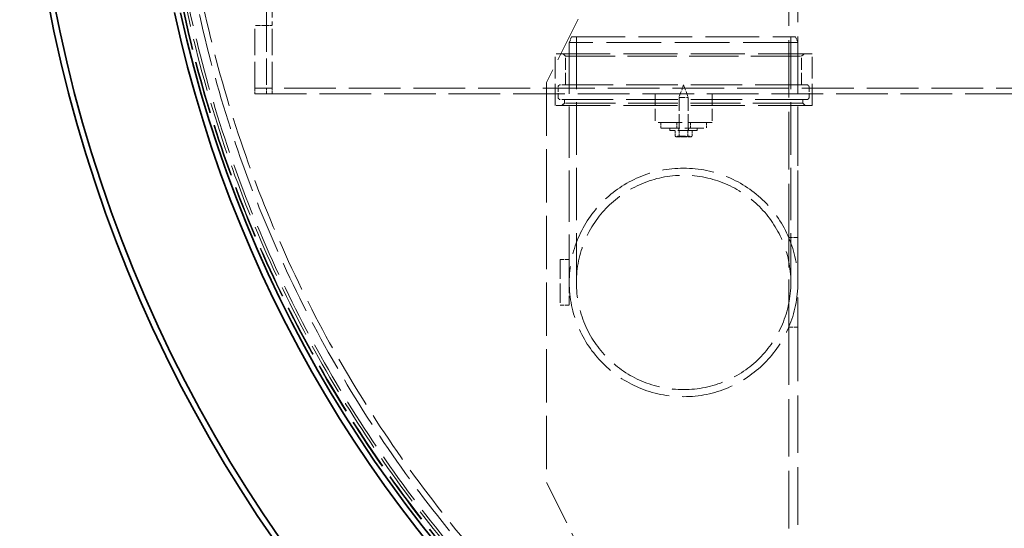
# Model space of a CAD drawing. Units: millimetres. Extents: x -8375 to 3757, y -627 to 9840.
# Drawn here: x -3075 to -2213, y 3804 to 4250 of the extents above; entities that cross this region are included whole.
import ezdxf

# ---------------------------------------------------------------- set-up
doc = ezdxf.new("R2010")
doc.units = ezdxf.units.MM
doc.header["$LTSCALE"] = 24
doc.linetypes.add('DASHED_SPACE', pattern=[0.2067, 0.1654, -0.0413])
doc.layers.add('Dimension (ISO)', color=3, linetype='Continuous', lineweight=9)
doc.layers.add('Visible (ISO)', color=7, linetype='Continuous', lineweight=35)
doc.layers.add('Hidden (ISO)', color=7, linetype='DASHED_SPACE', lineweight=9, true_color=0x0080c0)
doc.styles.add('Note Text (ISO)', font='tahoma.ttf')
doc.dimstyles.new('Default (ISO)', dxfattribs={"dimscale": 24, "dimtxt": 3.5, "dimasz": 3.5, "dimexe": 1.5, "dimexo": 0, "dimgap": 1, "dimtad": 1, "dimrnd": 1e-08, "dimtxsty": 'Note Text (ISO)', "dimcen": 0.09, "dimdle": 10, "dimclrd": 256, "dimclre": 256, "dimclrt": 256, "dimazin": 2, "dimtfac": 1.001486, "dimtmove": 0, "dimatfit": 3, "dimfxl": 1, "dimtolj": 1, "dimlwd": -1, "dimlwe": -1, "dimarcsym": 0})

# ---------------------------------------------------------------- blocks, each defined once
blk = doc.blocks.new('*D86')
at = {"layer": 'Defpoints', "color": 0, "transparency": 16777216}
for p in [(-2710.99, 5171.5), (-976.87, 3817.68)]:
    blk.add_point(p, dxfattribs=at)
at = {"layer": 'Dimension (ISO)', "transparency": 16777216}
for p, q in [((-2710.99, 5171.5), (-3087.15, 5465.16)), ((-1043.08, 3869.37), (-2644.78, 5119.81))]:
    blk.add_line(p, q, dxfattribs=at)
for points in [[(-2636.16, 5130.84), (-2653.4, 5108.77), (-2710.99, 5171.5)], [(-1034.47, 3880.41), (-1051.7, 3858.34), (-976.87, 3817.68)]]:
    blk.add_solid(points, dxfattribs=at)
at = {"layer": 'Dimension (ISO)', "transparency": 16777216, "insert": (-2997.78, 5540.62), "char_height": 84, "attachment_point": 1, "rotation": 322.02108, "style": 'Note Text (ISO)'}
blk.add_mtext('\\A1;∅2200', dxfattribs=at)
blk = doc.blocks.new('*D87')
at = {"layer": 'Defpoints', "color": 0, "transparency": 16777216}
for p in [(-2934.65, 5057.9), (-753.21, 3931.28)]:
    blk.add_point(p, dxfattribs=at)
at = {"layer": 'Dimension (ISO)', "transparency": 16777216}
for p, q in [((-2934.65, 5057.9), (-3347.59, 5271.17)), ((-827.85, 3969.83), (-2860.01, 5019.36))]:
    blk.add_line(p, q, dxfattribs=at)
for points in [[(-2853.59, 5031.79), (-2866.44, 5006.92), (-2934.65, 5057.9)], [(-821.42, 3982.27), (-834.27, 3957.39), (-753.21, 3931.28)]]:
    blk.add_solid(points, dxfattribs=at)
at = {"layer": 'Dimension (ISO)', "transparency": 16777216, "insert": (-3273.74, 5361.87), "char_height": 84, "attachment_point": 1, "rotation": 332.68552, "style": 'Note Text (ISO)'}
blk.add_mtext('\\A1;∅2455', dxfattribs=at)

msp = doc.modelspace()

# ---------------------------------------------------------------- linework, layer by layer
at = {"layer": 'Hidden (ISO)', "ltscale": 10.01661}
for p, q in [((-2563.9556, 4294.5914), (-2613.9556, 4194.5914)), ((-2613.9556, 3844.5914), (-2563.9556, 3744.5914))]:
    msp.add_line(p, q, dxfattribs=at)
at = {"layer": 'Hidden (ISO)', "ltscale": 12.672688}
for p, q in [((-2401.9556, 4294.5914), (-2401.9556, 4058.8414)), ((-2393.9556, 4058.8414), (-2393.9556, 4294.5914)), ((-2401.9556, 3980.3414), (-2401.9556, 3744.5914)), ((-2393.9556, 3744.5914), (-2393.9556, 3980.3414))]:
    msp.add_line(p, q, dxfattribs=at)
at = {"layer": 'Hidden (ISO)', "ltscale": 3.324223}
for p, q in [((-2858.9308, 4244.5914), (-2858.9308, 4264.5914)), ((-2853.9308, 4264.5914), (-2853.9308, 4244.5914))]:
    msp.add_line(p, q, dxfattribs=at)
at = {"layer": 'Hidden (ISO)', "ltscale": 1.058065}
msp.add_line((-2858.9308, 4244.5914), (-2868.9308, 4244.5914), dxfattribs=at)
at = {"layer": 'Hidden (ISO)', "ltscale": 5.819806}
for p, q in [((-2868.9308, 4189.5914), (-2868.9308, 4244.5914)), ((-2858.9308, 4244.5914), (-2858.9308, 4189.5914)), ((-2853.9308, 4189.5914), (-2853.9308, 4244.5914))]:
    msp.add_line(p, q, dxfattribs=at)
at = {"layer": 'Hidden (ISO)', "ltscale": 0.528982}
for p, q in [((-2858.9308, 4244.5914), (-2853.9308, 4244.5914)), ((-2868.9308, 4184.5914), (-2868.9308, 4189.5914)), ((-2853.9308, 4189.6914), (-2858.9308, 4189.6914)), ((-2858.9308, 4189.5914), (-2858.9308, 4184.5914)), ((-2853.8308, 4189.5914), (-2853.8308, 4184.5914)), ((-2606.4308, 4184.5914), (-2606.4308, 4189.5914)), ((-2381.4308, 4184.5914), (-2381.4308, 4189.5914)), ((-2513.9308, 4159.5914), (-2513.9308, 4154.5914)), ((-2499.9308, 4154.5914), (-2499.9308, 4159.5914)), ((-2487.9308, 4154.5914), (-2487.9308, 4159.5914)), ((-2473.9308, 4159.5914), (-2473.9308, 4154.5914))]:
    msp.add_line(p, q, dxfattribs=at)
at = {"layer": 'Hidden (ISO)', "ltscale": 0.569739}
for p, q in [((-2591.9308, 4234.5914), (-2593.9308, 4229.5914)), ((-2395.9308, 4234.5914), (-2393.9308, 4229.5914))]:
    msp.add_line(p, q, dxfattribs=at)
at = {"layer": 'Hidden (ISO)', "ltscale": 12.062542}
msp.add_line((-2393.9308, 4229.5914), (-2593.9308, 4229.5914), dxfattribs=at)
at = {"layer": 'Hidden (ISO)', "ltscale": 11.288502}
for p, q in [((-2593.9308, 4229.5914), (-2593.9308, 4019.5914)), ((-2393.9308, 4229.5914), (-2393.9308, 4019.5914))]:
    msp.add_line(p, q, dxfattribs=at)
at = {"layer": 'Hidden (ISO)', "ltscale": 11.821292}
msp.add_line((-2591.9308, 4234.5914), (-2395.9308, 4234.5914), dxfattribs=at)
at = {"layer": 'Hidden (ISO)', "ltscale": 11.557276}
for p, q in [((-2587.7308, 4234.5914), (-2587.7308, 4019.5914)), ((-2400.1308, 4234.5914), (-2400.1308, 4019.5914))]:
    msp.add_line(p, q, dxfattribs=at)
at = {"layer": 'Hidden (ISO)', "ltscale": 11.874065}
for p, q in [((-2381.4308, 4219.5914), (-2606.4308, 4219.5914)), ((-2381.4308, 4174.5914), (-2606.4308, 4174.5914))]:
    msp.add_line(p, q, dxfattribs=at)
at = {"layer": 'Hidden (ISO)', "ltscale": 4.761642}
for p, q in [((-2606.4308, 4174.5914), (-2606.4308, 4219.5914)), ((-2381.4308, 4174.5914), (-2381.4308, 4219.5914))]:
    msp.add_line(p, q, dxfattribs=at)
at = {"layer": 'Hidden (ISO)', "ltscale": 0.299194}
for p, q in [((-2597.1808, 4217.5914), (-2599.1808, 4219.5914)), ((-2390.6808, 4217.5914), (-2388.6808, 4219.5914)), ((-2598.1808, 4176.5914), (-2600.1808, 4174.5914)), ((-2389.6808, 4176.5914), (-2387.6808, 4174.5914))]:
    msp.add_line(p, q, dxfattribs=at)
at = {"layer": 'Hidden (ISO)', "ltscale": 10.897753}
msp.add_line((-2597.1808, 4217.5914), (-2390.6808, 4217.5914), dxfattribs=at)
at = {"layer": 'Hidden (ISO)', "ltscale": 2.645312}
for p, q in [((-2597.1808, 4192.5914), (-2597.1808, 4217.5914)), ((-2390.6808, 4192.5914), (-2390.6808, 4217.5914)), ((-2518.9308, 4184.5914), (-2518.9308, 4159.5914)), ((-2468.9308, 4184.5914), (-2468.9308, 4159.5914))]:
    msp.add_line(p, q, dxfattribs=at)
at = {"layer": 'Hidden (ISO)', "ltscale": 11.415874}
msp.add_line((-2061.9268, 4189.5914), (-2868.9308, 4189.5914), dxfattribs=at)
at = {"layer": 'Hidden (ISO)', "ltscale": 0.016522}
for p in [(-2853.9308, 4189.6914), (-2853.8308, 4189.5914)]:
    msp.add_line(p, (-2853.8308, 4189.6914), dxfattribs=at)
at = {"layer": 'Hidden (ISO)', "ltscale": 11.758856}
msp.add_line((-2613.9556, 4194.5914), (-2613.9556, 3844.5914), dxfattribs=at)
at = {"layer": 'Hidden (ISO)', "ltscale": 0.952248}
for p, q in [((-2603.6808, 4181.5914), (-2603.6808, 4190.5914)), ((-2384.1808, 4181.5914), (-2384.1808, 4190.5914))]:
    msp.add_line(p, q, dxfattribs=at)
at = {"layer": 'Hidden (ISO)', "ltscale": 11.372716}
for p, q in [((-2386.1808, 4192.5914), (-2601.6808, 4192.5914)), ((-2386.1808, 4179.5914), (-2601.6808, 4179.5914))]:
    msp.add_line(p, q, dxfattribs=at)
at = {"layer": 'Hidden (ISO)', "ltscale": 1.237447}
for q in [(-2497.9308, 4181.6015), (-2489.9308, 4181.6015)]:
    msp.add_line((-2493.9308, 4192.5914), q, dxfattribs=at)
at = {"layer": 'Hidden (ISO)', "ltscale": 11.386354}
msp.add_line((-2868.9308, 4184.5914), (-2064.0135, 4184.5914), dxfattribs=at)
at = {"layer": 'Hidden (ISO)', "ltscale": 0.317349}
for p, q in [((-2598.1808, 4176.5914), (-2598.1808, 4179.5914)), ((-2389.6808, 4176.5914), (-2389.6808, 4179.5914))]:
    msp.add_line(p, q, dxfattribs=at)
at = {"layer": 'Hidden (ISO)', "ltscale": 1.329629}
msp.add_line((-2497.9308, 4181.6015), (-2489.9308, 4181.6015), dxfattribs=at)
at = {"layer": 'Hidden (ISO)', "ltscale": 2.953248}
for p, q in [((-2497.9308, 4181.6015), (-2497.9308, 4153.6914)), ((-2489.9308, 4181.6015), (-2489.9308, 4153.6914))]:
    msp.add_line(p, q, dxfattribs=at)
at = {"layer": 'Hidden (ISO)', "ltscale": 11.003301}
msp.add_line((-2389.6808, 4176.5914), (-2598.1808, 4176.5914), dxfattribs=at)
at = {"layer": 'Hidden (ISO)', "ltscale": 5.290724}
msp.add_line((-2468.9308, 4159.5914), (-2518.9308, 4159.5914), dxfattribs=at)
at = {"layer": 'Hidden (ISO)', "ltscale": 4.232559}
for p, q in [((-2513.9308, 4154.5914), (-2473.9308, 4154.5914)), ((-2601.9308, 4039.5914), (-2601.9308, 3999.5914))]:
    msp.add_line(p, q, dxfattribs=at)
at = {"layer": 'Hidden (ISO)', "ltscale": 0.211533}
for p, q in [((-2505.9308, 4154.5914), (-2505.9308, 4152.5914)), ((-2498.1308, 4154.5914), (-2498.1308, 4152.5914)), ((-2489.7308, 4154.5914), (-2489.7308, 4152.5914)), ((-2481.9308, 4154.5914), (-2481.9308, 4152.5914))]:
    msp.add_line(p, q, dxfattribs=at)
at = {"layer": 'Hidden (ISO)', "ltscale": 3.989087}
msp.add_line((-2481.9308, 4152.5914), (-2505.9308, 4152.5914), dxfattribs=at)
at = {"layer": 'Hidden (ISO)', "ltscale": 0.520458}
for p, q in [((-2501.4364, 4152.5914), (-2501.4364, 4147.672)), ((-2497.6923, 4152.5914), (-2497.6923, 4147.672)), ((-2497.6749, 4152.5914), (-2497.6749, 4147.672)), ((-2490.1867, 4152.5914), (-2490.1867, 4147.672)), ((-2490.1694, 4152.5914), (-2490.1694, 4147.672)), ((-2486.4253, 4152.5914), (-2486.4253, 4147.672))]:
    msp.add_line(p, q, dxfattribs=at)
at = {"layer": 'Hidden (ISO)', "ltscale": 0.12206}
for p, q in [((-2500.4308, 4147.0914), (-2501.4306, 4147.6686)), ((-2487.4308, 4147.0914), (-2486.4311, 4147.6686))]:
    msp.add_line(p, q, dxfattribs=at)
at = {"layer": 'Hidden (ISO)', "ltscale": 0.360953}
msp.add_line((-2500.4308, 4147.0914), (-2499.5557, 4147.0914), dxfattribs=at)
at = {"layer": 'Hidden (ISO)', "ltscale": 0.72017}
for p, q in [((-2499.5557, 4147.0914), (-2493.9222, 4147.0914)), ((-2493.9222, 4147.0914), (-2488.2974, 4147.0914))]:
    msp.add_line(p, q, dxfattribs=at)
at = {"layer": 'Hidden (ISO)', "ltscale": 1.728548}
msp.add_line((-2499.1308, 4147.6414), (-2488.7308, 4147.6414), dxfattribs=at)
at = {"layer": 'Hidden (ISO)', "ltscale": 0.058099}
for p, q in [((-2499.1308, 4147.0914), (-2499.1308, 4147.6414)), ((-2488.7308, 4147.0914), (-2488.7308, 4147.6414))]:
    msp.add_line(p, q, dxfattribs=at)
at = {"layer": 'Hidden (ISO)', "ltscale": 0.359117}
msp.add_line((-2488.2974, 4147.0914), (-2487.4308, 4147.0914), dxfattribs=at)
at = {"layer": 'Hidden (ISO)', "ltscale": 0.846432}
for p, q in [((-2401.9556, 4058.8414), (-2393.9556, 4058.8414)), ((-2601.9308, 4039.5914), (-2593.9308, 4039.5914)), ((-2601.9308, 3999.5914), (-2593.9308, 3999.5914)), ((-2393.9556, 3980.3414), (-2401.9556, 3980.3414))]:
    msp.add_line(p, q, dxfattribs=at)
at = {"layer": 'Hidden (ISO)', "ltscale": 10.549374}
for p, q in [((-2401.9556, 3980.3414), (-2401.9556, 4058.8414)), ((-2393.9556, 4058.8414), (-2393.9556, 3980.3414))]:
    msp.add_line(p, q, dxfattribs=at)
at = {"layer": 'Hidden (ISO)', "ltscale": 2.11623}
msp.add_line((-2593.9308, 3999.5914), (-2593.9308, 4019.5914), dxfattribs=at)
at = {"layer": 'Hidden (ISO)', "ltscale": 11.603395}
msp.add_circle((-1843.9308, 4494.5914), 1113.0975, dxfattribs=at)
at = {"layer": 'Hidden (ISO)', "ltscale": 11.597166}
msp.add_circle((-1843.9308, 4494.5914), 1112.5, dxfattribs=at)
at = {"layer": 'Hidden (ISO)', "ltscale": 11.640878}
msp.add_circle((-1843.9308, 4494.5914), 1109.8, dxfattribs=at)
at = {"layer": 'Hidden (ISO)', "ltscale": 11.616753}
msp.add_circle((-1843.9308, 4494.5914), 1107.5, dxfattribs=at)
at = {"layer": 'Hidden (ISO)', "ltscale": 11.610197}
msp.add_circle((-1843.9308, 4494.5914), 1100, dxfattribs=at)
at = {"layer": 'Hidden (ISO)', "ltscale": 11.630112}
msp.add_circle((-1843.9308, 4494.5914), 1095, dxfattribs=at)
at = {"layer": 'Hidden (ISO)', "ltscale": 11.408547}
msp.add_circle((-2493.9308, 4019.5914), 100, dxfattribs=at)
msp.add_circle((-2493.9308, 4019.5914), 100, dxfattribs=at)
at = {"layer": 'Hidden (ISO)', "ltscale": 11.330701}
msp.add_circle((-2493.9308, 4019.5914), 93.8, dxfattribs=at)
msp.add_circle((-2493.9308, 4019.5914), 93.8, dxfattribs=at)
at = {"layer": 'Hidden (ISO)', "ltscale": 0.332332}
for centre, start, end in [((-2601.6808, 4190.5914), 90, 180), ((-2386.1808, 4190.5914), 0, 90), ((-2601.6808, 4181.5914), 180, 270), ((-2386.1808, 4181.5914), 270, 0)]:
    msp.add_arc(centre, 2, start, end, dxfattribs=at)
at = {"layer": 'Hidden (ISO)', "ltscale": 0.182738}
for centre, start, end in [((-2499.0308, 4153.6914), 270, 0), ((-2488.8308, 4153.6914), 180, 270)]:
    msp.add_arc(centre, 1.1, start, end, dxfattribs=at)
at = {"layer": 'Hidden (ISO)', "ltscale": 0.403089}
for points, weights in [([(-2501.4364, 4147.672), (-2500.4285, 4147.0914), (-2499.5557, 4147.0914)], [1.14344672345, 1.10990658855, 1]), ([(-2499.5643, 4147.0914), (-2500.4332, 4147.0914), (-2501.4364, 4147.672)], [1, 1.10990658855, 1.14344672345]), ([(-2497.6923, 4147.672), (-2498.6955, 4147.0914), (-2499.5643, 4147.0914)], [1.14344672345, 1.10990658855, 1]), ([(-2499.5557, 4147.0914), (-2498.6828, 4147.0914), (-2497.6749, 4147.672)], [1, 1.10990658855, 1.14344672345]), ([(-2493.9395, 4147.0914), (-2495.6812, 4147.0914), (-2497.6923, 4147.672)], [1, 1.10990658855, 1.14344672345]), ([(-2497.6749, 4147.672), (-2495.6638, 4147.0914), (-2493.9222, 4147.0914)], [1.14344672345, 1.10990658855, 1]), ([(-2490.1867, 4147.672), (-2492.1979, 4147.0914), (-2493.9395, 4147.0914)], [1.14344672345, 1.10990658855, 1]), ([(-2493.9222, 4147.0914), (-2492.1805, 4147.0914), (-2490.1694, 4147.672)], [1, 1.10990658855, 1.14344672345]), ([(-2488.306, 4147.0914), (-2489.1789, 4147.0914), (-2490.1867, 4147.672)], [1, 1.10990658855, 1.14344672345]), ([(-2490.1694, 4147.672), (-2489.1662, 4147.0914), (-2488.2974, 4147.0914)], [1.14344672345, 1.10990658855, 1]), ([(-2486.4253, 4147.672), (-2487.4332, 4147.0914), (-2488.306, 4147.0914)], [1.14344672345, 1.10990658855, 1]), ([(-2488.2974, 4147.0914), (-2487.4285, 4147.0914), (-2486.4253, 4147.672)], [1, 1.10990658855, 1.14344672345])]:
    msp.add_rational_spline(points, weights, degree=2, dxfattribs=at)
at = {"layer": 'Visible (ISO)'}
for radius, start, end in [(1227.5914, 189.3764626, 350.6235374), (1222.5914, 189.4151575, 350.5848425), (1121.15, 192.3006222, 347.6993778), (1115.9348, 192.3746508, 347.6253492)]:
    msp.add_arc((-1843.9308, 4494.5914), radius, start, end, dxfattribs=at)

# ---------------------------------------------------------------- dimensions: what is measured, and where the dimension line sits
at = {"layer": 'Dimension (ISO)'}
for p1, p2, override, picture, middle in [((-976.8699, 3817.6827), (-2710.9918, 5171.5001), {"dimgap": 1, "dimdec": 2, "dimlfac": 1, "dimtol": 0, "dimlim": 0, "dimtp": 0, "dimtm": 0, "dimtdec": 2, "dimatfit": 2}, '*D86', (-2936.5442, 5347.5873)), ((-753.2143, 3931.2814), (-2934.6474, 5057.9014), {"dimgap": 1, "dimdec": 0, "dimlfac": 1, "dimtol": 0, "dimlim": 0, "dimtp": 0, "dimtm": 0, "dimtdec": 2, "dimatfit": 2}, '*D87', (-3178.4374, 5183.8088))]:
    dim = msp.add_diameter_dim_2p(p1=p1, p2=p2, dimstyle='Default (ISO)', override=override, dxfattribs=at)
    dim.commit()
    dim.dimension.update_dxf_attribs({"geometry": picture, "text_midpoint": middle, "dimtype": 163})

doc.saveas('drawing.dxf')
